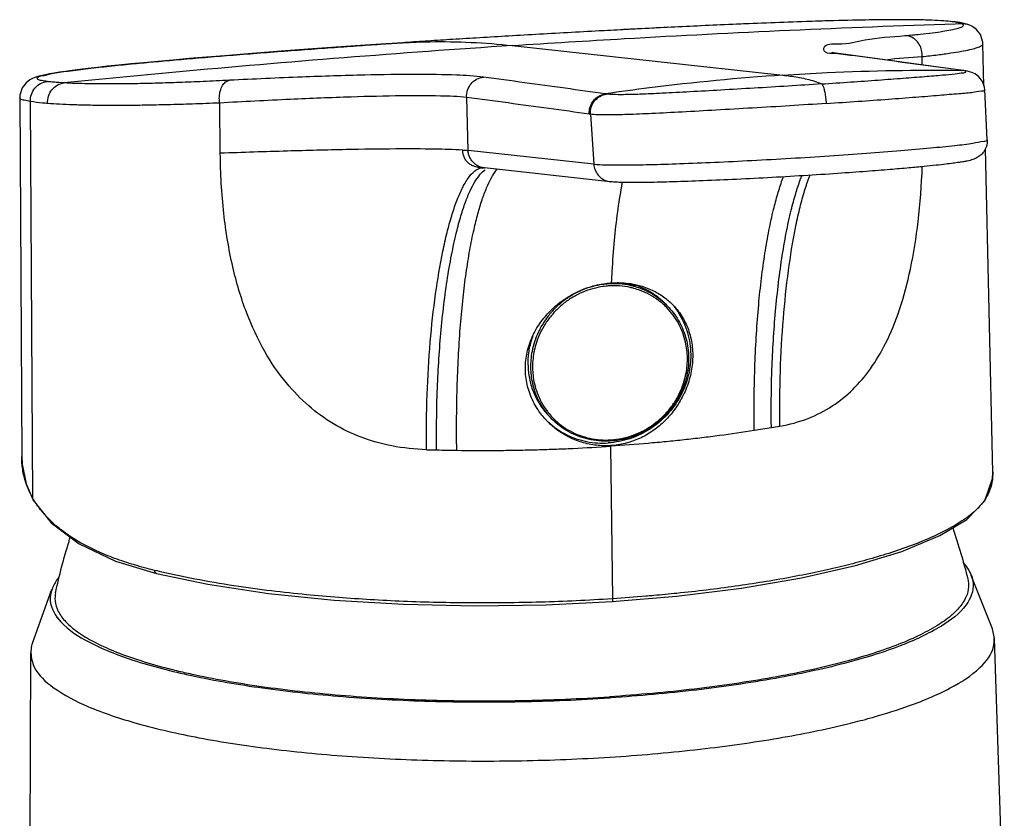
# Model space of a CAD drawing. Units: millimetres. Extents: x 0 to 1189, y 0 to 841.
# Drawn here: x 683 to 735, y 127 to 169 of the extents above; entities that cross this region are included whole.
import ezdxf

# ---------------------------------------------------------------- set-up
doc = ezdxf.new("R2010")
doc.units = ezdxf.units.MM
doc.header["$LTSCALE"] = 65.395
doc.layers.get('0').update_dxf_attribs({"linetype": 'CONTINUOUS'})
for name, color, linetype in [('02___PRT_ALL_AXES', 7, 'CONTINUOUS'), ('06___PRT_ALL_SURFS', 7, 'CONTINUOUS'), ('SCHNITT', 7, 'CONTINUOUS')]:
    doc.layers.add(name, color=color, linetype=linetype)

msp = doc.modelspace()

# ---------------------------------------------------------------- linework, layer by layer
at = {"color": 9, "linetype": 'CONTINUOUS'}
for p, q in [((732.3053, 169.1814), (732.6365, 169.192)), ((709.0362, 168.036), (723.2451, 166.4833)), ((683.8523, 144.2411), (683.7234, 165.0954)), ((693.6966, 162.375), (693.6661, 165.0176)), ((706.7131, 162.5229), (706.6413, 165.311)), ((713.9866, 165.4895), (713.9237, 165.4983)), ((713.1427, 164.4266), (713.0796, 164.4354)), ((713.1427, 164.4266), (713.3195, 161.801)), ((713.3195, 161.801), (706.7131, 162.5229)), ((707.538, 161.4502), (707.5538, 161.4629)), ((713.5764, 155.3335), (713.534, 155.3249)), ((714.1144, 155.4038), (714.0807, 155.4015)), ((717.1238, 154.4148), (717.1042, 154.4336)), ((714.3195, 138.9639), (714.2148, 146.9798)), ((734.2746, 145.602), (734.275, 145.581)), ((683.8741, 144.153), (683.8523, 144.2411)), ((690.377, 140.4232), (690.2494, 140.454)), ((714.3195, 138.9639), (714.2815, 138.9614)), ((716.4739, 139.1308), (716.41, 139.1251))]:
    msp.add_line(p, q, dxfattribs=at)
at = {"color": 7, "linetype": 'CONTINUOUS'}
for p, q in [((703.2701, 168.1874), (703.2697, 168.1874)), ((684.5184, 166.5071), (684.3312, 166.4653)), ((733.8576, 165.7171), (733.8575, 165.7177)), ((683.159, 165.3081), (683.159, 165.3083)), ((714.1872, 160.8802), (707.5779, 161.6025)), ((717.2578, 154.2778), (717.1268, 154.4186)), ((711.0368, 148.4858), (710.9057, 148.6265)), ((683.2652, 146.4431), (683.2652, 146.4465)), ((734.264, 145.2847), (734.2736, 145.602)), ((734.2742, 145.6207), (734.2746, 145.602)), ((683.4931, 145.0095), (683.8741, 144.153)), ((683.8741, 144.1528), (683.8741, 144.153)), ((688.1952, 140.9449), (690.349, 140.2934)), ((734.3662, 136.8728), (734.2579, 137.3825)), ((683.6887, 120.3734), (683.7361, 136.1153))]:
    msp.add_line(p, q, dxfattribs=at)
for points in [[(703.2697, 168.1874), (702.1237, 168.1107), (700.8081, 168.0204), (699.5369, 167.9309), (698.3129, 167.8424), (697.1384, 167.7552), (696.0154, 167.6697), (694.9456, 167.5862), (693.9303, 167.5048), (692.9703, 167.4258), (692.0656, 167.3493), (691.2161, 167.2755), (690.4213, 167.2043), (689.6807, 167.1358), (688.9933, 167.0701), (688.3584, 167.007), (687.7747, 166.9467), (687.2409, 166.889), (686.7553, 166.8338), (686.3158, 166.781), (685.9205, 166.7306), (685.567, 166.6824), (685.2528, 166.6363), (684.9754, 166.5919), (684.7317, 166.549), (684.5184, 166.5071)], [(684.3312, 166.4653), (684.1644, 166.4221), (684.0108, 166.3744), (683.8598, 166.3159), (683.6939, 166.2305), (683.4975, 166.083), (683.2892, 165.8169), (683.1654, 165.4293), (683.159, 165.308)], [(683.2652, 146.4465), (683.2834, 146.0453), (683.4931, 145.0095)], [(732.9163, 143.1323), (733.8561, 144.1048), (734.264, 145.2847)], [(683.8741, 144.1528), (684.8185, 142.9483), (686.2833, 141.8442), (688.1952, 140.9449)], [(714.29, 138.8119), (717.6607, 139.0957), (721.0711, 139.5181), (724.2296, 140.0582), (727.0626, 140.7072), (729.5067, 141.4528), (731.4993, 142.2836), (732.9162, 143.1322)], [(690.349, 140.2934), (693.0463, 139.7293), (696.2319, 139.2483), (699.6835, 138.8953), (703.3198, 138.6749), (707.0607, 138.591), (710.8228, 138.643), (714.29, 138.8119)]]:
    msp.add_lwpolyline(points, dxfattribs=at)
at = {"color": 9, "linetype": 'CONTINUOUS'}
for points, start_tangent, end_tangent in [([(709.0362, 168.036), (714.9329, 168.4008), (732.3053, 169.1814)], (23.2469732, 1.5378927), (23.2856909, 0.7524737)), ([(690.104, 167.1751), (690.1705, 167.1813), (691.3331, 167.2857), (692.5514, 167.3906), (693.8564, 167.4988), (695.2496, 167.6101), (696.7009, 167.7221), (698.1418, 167.8298), (699.5288, 167.9303), (700.85, 168.0233), (702.0985, 168.109), (702.1107, 168.1098)], (11.9943291, 1.1057553), (12.0158235, 0.8136704)), ([(702.1107, 168.1098), (703.27, 168.1874)], (1.1591917, 0.0784965), (1.1593122, 0.0766942)), ([(703.27, 168.1874), (704.7061, 168.2399), (709.0362, 168.036)], (5.7624794, 0.3320022), (5.737877, -0.6270256)), ([(709.0362, 168.036), (691.3657, 166.6391), (685.4834, 166.0726)], (-23.5836551, -1.5601658), (-23.5164748, -2.3660768)), ([(684.6118, 166.1462), (684.3036, 166.1963), (684.1109, 166.2602), (684.0855, 166.3403), (684.2954, 166.4395), (684.8246, 166.561), (685.7025, 166.6997), (686.7546, 166.833), (687.8816, 166.9576), (689.0256, 167.073), (690.104, 167.1751)], (-6.6387137, 0.8308607), (6.6632772, 0.6142865)), ([(723.2451, 166.4833), (725.5843, 166.615), (732.6096, 166.7345)], (9.3487803, 0.6184642), (9.3685009, -0.1156768)), ([(725.2901, 166.0187), (726.8189, 166.123), (728.2654, 166.2272), (729.5789, 166.3257), (730.7128, 166.4139), (731.6362, 166.4904), (732.311, 166.5552), (732.7142, 166.6091)], (7.4321175, 0.4917002), (10.5193318, 0.5622189)), ([(732.7142, 166.6091), (732.871, 166.6541), (732.8393, 166.6926), (732.6732, 166.7257)], (0.54012, 0.0288674), (-0.3787312, 0.0531306)), ([(683.7234, 165.0954), (683.7756, 165.472), (683.9616, 165.8022), (684.2544, 166.0383), (684.6118, 166.1462)], (-0.0743836, 1.5067506), (1.5012836, 0.1482491)), ([(685.4834, 166.0726), (685.1517, 166.0944), (684.8608, 166.119), (684.6118, 166.1462)], (-0.87339, 0.0506848), (-0.8680873, 0.1086437)), ([(684.6293, 164.9938), (684.6718, 165.3774), (684.8485, 165.7164), (685.1332, 165.9602), (685.4834, 166.0726)], (-0.1113332, 1.5067543), (1.5022562, 0.1610273)), ([(694.1754, 166.2101), (692.8028, 166.1451), (691.5438, 166.0946), (690.3949, 166.0577), (689.3505, 166.0333), (688.4001, 166.0206), (687.5353, 166.0187), (686.758, 166.0273), (686.0728, 166.0455), (685.4834, 166.0726)], (-8.685292, -0.4403937), (-8.6818619, 0.5035057)), ([(693.6661, 165.0176), (693.649, 165.3498), (693.7004, 165.6672), (693.8146, 165.9346), (693.979, 166.1225), (694.1754, 166.2101)], (-0.2184447, 1.3925861), (1.3914856, 0.2253484)), ([(707.5207, 166.3784), (706.1034, 166.4843), (704.0095, 166.5185), (701.2875, 166.4837), (697.9918, 166.3811), (694.1754, 166.2101)], (-13.2361506, 1.7788575), (-13.3380149, -0.6762952)), ([(706.6412, 165.311), (706.6878, 165.6906), (706.8704, 166.0254), (707.1622, 166.2664), (707.5207, 166.3784)], (-0.1004499, 1.5145553), (1.5091923, 0.1621932)), ([(713.9237, 165.4983), (711.8139, 165.7911), (709.6798, 166.0852), (707.5207, 166.3784)], (-6.4017368, 0.8895926), (-6.4056393, 0.8610429)), ([(723.2451, 166.4833), (716.247, 165.813), (713.9237, 165.4983)], (-9.3541708, -0.6188208), (-9.2770866, -1.3487459)), ([(723.2451, 166.4833), (724.0295, 166.3748), (724.8169, 166.1938), (725.2116, 166.0529), (725.2901, 166.0187)], (2.0920925, -0.2286204), (1.9183053, -0.8655767)), ([(725.2901, 166.0187), (723.5284, 165.906), (721.7371, 165.7977), (719.9919, 165.6958), (718.3664, 165.6035), (716.9161, 165.5271), (715.7337, 165.4759), (714.8831, 165.4558), (714.3202, 165.4628), (713.9866, 165.4895)], (-11.2957386, -0.7471883), (-11.2072315, 1.5968605)), ([(725.5399, 164.994), (725.5138, 165.2915), (725.4713, 165.565), (725.4165, 165.7899), (725.3541, 165.9458), (725.29, 166.0187)], (-0.0609827, 1.0701284), (-0.9766549, 0.4416321)), ([(725.5401, 164.9941), (727.2141, 165.1083), (728.7997, 165.2228), (730.2398, 165.3318), (731.4834, 165.4303), (732.4959, 165.5168), (733.2359, 165.5908), (733.6776, 165.6524), (733.8492, 165.7033), (733.8459, 165.711)], (8.336078, 0.5515133), (-3.4765103, 6.5626519)), ([(683.7234, 165.0954), (683.4019, 165.1626), (683.2006, 165.2456), (683.1738, 165.3105)], (-0.6056683, 0.0991162), (-0.1027474, 0.6226893)), ([(684.6293, 164.9931), (684.3657, 165.0164), (683.7236, 165.0969)], (-0.9086749, 0.0740616), (-0.8992994, 0.1497851)), ([(693.6661, 165.0176), (692.2387, 164.9637), (690.9299, 164.9247), (689.7355, 164.8996), (688.6498, 164.8876), (687.6613, 164.8875), (686.762, 164.8989), (685.954, 164.9208), (685.2419, 164.9527), (684.6293, 164.9938)], (-9.0333668, -0.3745387), (-9.0117566, 0.7281738)), ([(706.6413, 165.311), (705.2603, 165.3863), (703.2236, 165.3921), (700.5776, 165.3319), (697.3747, 165.2071), (693.6661, 165.0176)], (-12.9111216, 1.3856412), (-12.9646621, -0.7311631)), ([(713.0796, 164.4354), (710.9576, 164.7265), (708.8116, 165.0191), (706.6413, 165.311)], (-6.4371491, 0.8839424), (-6.4406547, 0.8580269)), ([(713.0796, 164.4354), (713.1235, 164.8063), (713.2975, 165.1357), (713.5772, 165.3776), (713.9237, 165.4983)], (-0.0978667, 1.4795319), (1.4673439, 0.2132942)), ([(713.1427, 164.4266), (713.1866, 164.7974), (713.3606, 165.1267), (713.6402, 165.3687), (713.9866, 165.4895)], (-0.0976211, 1.4792382), (1.466957, 0.2138052)), ([(725.5401, 164.9941), (723.6105, 164.8707), (721.6487, 164.7525), (719.7373, 164.6422), (717.9561, 164.5435), (716.3656, 164.4628), (715.0673, 164.4096), (714.1318, 164.3895), (713.5115, 164.3978), (713.1427, 164.4266)], (-12.3882672, -0.8194743), (-12.2990227, 1.695507)), ([(713.3195, 161.801), (713.9365, 161.768), (714.9227, 161.7623), (716.2402, 161.7841), (717.8383, 161.8326), (719.6556, 161.9058), (721.6223, 162.0009), (723.6612, 162.1143), (725.6976, 162.2418), (727.6486, 162.3781), (729.4437, 162.5184), (731.012, 162.657), (732.2934, 162.7888), (733.2384, 162.9086), (733.8107, 163.0119), (733.9881, 163.0912)], (20.6083606, -2.2520472), (1.6290857, 8.2501535)), ([(706.4324, 162.5419), (704.9682, 162.5936), (702.9162, 162.6015), (700.3167, 162.5668), (697.2222, 162.4907), (693.6966, 162.375)], (-12.719639, 0.717009), (-12.7313431, -0.4649969)), ([(706.4324, 162.5428), (706.502, 162.5389), (706.7131, 162.5229)], (0.2810096, -0.0154971), (0.2797711, -0.0305729)), ([(707.3705, 161.6188), (707.303, 161.6251), (707.0667, 161.6751), (706.8702, 161.7614), (706.7864, 161.8164), (706.712, 161.8784), (706.6468, 161.9467), (706.5907, 162.0205), (706.5046, 162.1823), (706.4524, 162.3583), (706.4324, 162.5419)], (-1.4578507, 0.1043548), (-0.0350448, 1.4591791)), ([(707.5779, 161.6025), (707.5574, 161.6051), (707.3718, 161.6491), (707.1983, 161.7292), (707.1181, 161.7819), (707.0434, 161.8422), (706.9748, 161.9098), (706.9131, 161.984), (706.8122, 162.1489), (706.7448, 162.3309), (706.7131, 162.5229)], (-1.3637639, 0.1532068), (-0.0920071, 1.3661928)), ([(697.1737, 150.3036), (696.0382, 151.9538), (695.0875, 153.9781), (694.3547, 156.405), (693.8821, 159.2151), (693.6966, 162.375)], (-8.2439045, 9.7781889), (-0.1696875, 12.7885161)), ([(704.5323, 146.7985), (704.5641, 149.7041), (704.7284, 152.4624), (705.0087, 154.9966), (705.3888, 157.2299), (705.6111, 158.2096), (705.8522, 159.0853), (706.1101, 159.8474), (706.3827, 160.4862), (706.6679, 160.9921), (706.9638, 161.3556), (707.115, 161.4809), (707.2682, 161.567), (707.3827, 161.6048)], (-0.2081834, 15.4365748), (15.0775975, 3.4891929)), ([(705.0629, 146.785), (705.0902, 149.6555), (705.1592, 151.1836), (705.269, 152.7233), (705.4209, 154.232), (705.6143, 155.68), (705.8453, 157.0266), (706.1069, 158.2259), (706.3413, 159.0908), (706.5806, 159.8125), (706.8237, 160.4036), (707.0709, 160.8744), (707.3219, 161.2325), (707.538, 161.4502)], (-0.2003061, 15.0847864), (11.7157987, 9.5736027)), ([(706.1178, 146.7663), (706.1468, 150.2564), (706.2157, 151.8595), (706.3179, 153.3667), (706.4515, 154.7759), (706.6148, 156.0835), (706.8065, 157.2852), (707.0255, 158.3746), (707.2303, 159.1999), (707.4522, 159.9326), (707.6898, 160.565), (707.9413, 161.0895), (708.2047, 161.4991), (708.2499, 161.5563)], (-0.2010132, 15.0983687), (9.5726413, 11.7176064)), ([(707.5538, 161.4629), (707.5749, 161.4793), (707.6159, 161.5088)], (0.0605501, 0.0478501), (0.0638122, 0.0437517)), ([(713.3195, 161.801), (713.3874, 161.4981), (713.5433, 161.2316), (713.772, 161.0273), (714.0514, 160.9051), (714.1872, 160.8803)], (0.0919301, -1.3650497), (1.3672327, -0.1493384)), ([(713.9463, 155.4977), (713.5196, 155.4332), (712.9594, 155.2792), (712.4215, 155.0505), (711.9172, 154.7519), (711.455, 154.3884), (711.0449, 153.9679), (710.6935, 153.4972), (710.4112, 152.992), (710.2045, 152.4737), (710.0728, 151.9663), (710.0097, 151.5115), (709.9959, 151.1072)], (-6.4434855, -0.6418038), (0.0967936, -6.4696625)), ([(713.534, 155.3249), (713.0045, 155.178), (712.4774, 154.9539), (711.9833, 154.6613), (711.5304, 154.3051), (711.1286, 153.8931), (710.7843, 153.4318), (710.5077, 152.9368), (710.3051, 152.429), (710.1915, 152.0077)], (-4.8728372, -1.0157765), (-1.0425135, -4.8662085)), ([(713.9605, 155.391), (713.5764, 155.3335)], (-0.3865644, -0.0395415), (-0.3812012, -0.0753678)), ([(714.0921, 155.5097), (713.9463, 155.4977)], (-0.1460357, -0.0094308), (-0.1456173, -0.0145042)), ([(714.0807, 155.4015), (713.9605, 155.391)], (-0.1202742, -0.0087605), (-0.1199659, -0.0122713)), ([(715.4278, 155.3773), (715.229, 155.4258), (714.6656, 155.5072), (714.0921, 155.5097)], (-1.3013291, 0.352991), (-1.345467, -0.0868888)), ([(715.4294, 155.2724), (715.2284, 155.3216), (714.6763, 155.4014), (714.1144, 155.4038)], (-1.280762, 0.3496789), (-1.3247965, -0.0855539)), ([(717.1042, 154.4336), (716.7524, 154.7323), (716.2824, 155.0345), (715.7721, 155.2669), (715.4278, 155.3773)], (-1.4037314, 1.3448264), (-1.876114, 0.5089038)), ([(717.0467, 154.3676), (716.721, 154.6421), (716.2605, 154.9381), (715.7605, 155.1659), (715.4294, 155.2724)], (-1.3608194, 1.2855514), (-1.8058671, 0.4930453)), ([(718.2362, 151.6282), (718.211, 152.0205), (718.1365, 152.4557), (717.9939, 152.9329), (717.7779, 153.4119), (717.4883, 153.8692), (717.1329, 154.2835), (717.0467, 154.3676)], (-0.0458598, 3.0652587), (-2.2304183, 2.1070521)), ([(717.2578, 154.2778), (717.1728, 154.3663), (717.1238, 154.4148)], (-0.1305867, 0.1402678), (-0.1374415, 0.133557)), ([(710.1915, 152.0077), (710.176, 151.9319), (710.1142, 151.4862), (710.1007, 151.09)], (-0.1936083, -0.9037182), (0.0138181, -0.9235971)), ([(710.9697, 148.6938), (711.204, 148.4347), (711.6158, 148.0761), (712.0763, 147.78), (712.5764, 147.5523), (713.1085, 147.3966), (713.6606, 147.3168), (714.2225, 147.3143), (714.7835, 147.3893), (715.3324, 147.5402), (715.8594, 147.7643), (716.3536, 148.0569), (716.8065, 148.4131), (717.2083, 148.8251), (717.5526, 149.2863), (717.8292, 149.7814), (718.0318, 150.2892), (718.1609, 150.7863), (718.2227, 151.232), (718.2362, 151.6282)], (6.4562644, -7.8430883), (-0.1518334, 10.1485099)), ([(709.9959, 151.1072), (710.0216, 150.7067), (710.0977, 150.2626), (710.2432, 149.7756), (710.4636, 149.2868), (710.7592, 148.82), (710.9094, 148.6296)], (0.0402586, -2.6908771), (1.7343681, -2.0608787)), ([(710.1007, 151.09), (710.1259, 150.6976), (710.2004, 150.2624), (710.343, 149.7852), (710.559, 149.3063), (710.8486, 148.8489), (710.9697, 148.6938)], (0.0388368, -2.5958449), (1.6514208, -2.0061507)), ([(704.5323, 146.7985), (702.7159, 146.9963), (701.0897, 147.457), (699.6387, 148.1615), (698.341, 149.1034), (697.1737, 150.3036)], (-8.4035497, 0.274883), (-5.3761053, 6.4647274)), ([(710.9094, 148.6296), (711.0367, 148.4858)], (0.1236606, -0.1469409), (0.1308587, -0.140568)), ([(721.7466, 147.8002), (719.922, 147.5363), (718.9988, 147.4201), (718.0666, 147.3137), (717.124, 147.2165), (716.1692, 147.1285), (714.2148, 146.9798)], (-7.4861087, -1.1819792), (-7.5625334, -0.496977)), ([(706.1178, 146.7663), (708.1925, 146.7603), (709.2122, 146.7727), (710.2228, 146.7948), (711.2264, 146.8264), (712.2251, 146.8676), (714.2148, 146.9798)], (8.1010872, -0.104683), (8.0838587, 0.5383317)), ([(683.2906, 145.9785), (683.2652, 146.4431)], (-0.0484793, 0.4628859), (-0.0026588, 0.4654397)), ([(704.5323, 146.7985), (705.0629, 146.785)], (0.5305344, -0.0149365), (0.5306063, -0.0121162)), ([(705.0629, 146.7854), (705.595, 146.7745), (706.1178, 146.7663)], (1.0548251, -0.0246017), (1.0550238, -0.0136331)), ([(683.4583, 145.1486), (683.3052, 145.8549), (683.2906, 145.9785)], (-0.2474976, 0.8115079), (-0.0883082, 0.8431771)), ([(734.275, 145.581), (734.2563, 145.2277)], (0.0052449, -0.3539953), (-0.0433694, -0.3514194)), ([(683.8523, 144.2411), (683.482, 145.0732), (683.4583, 145.1486)], (-0.4928962, 0.8582128), (-0.2892197, 0.9483083)), ([(734.2563, 145.2277), (734.2324, 145.0744), (734.0826, 144.5815), (733.933, 144.2869)], (-0.1226975, -0.9942092), (-0.5103754, -0.8623724)), ([(683.8949, 144.1683), (683.8523, 144.2411)], (-0.0432972, 0.0723845), (-0.0419901, 0.0731168)), ([(684.2554, 143.6449), (683.8949, 144.1683)], (-0.3924827, 0.5007323), (-0.3260912, 0.5451603)), ([(733.933, 144.2869), (733.8178, 144.1085), (733.5058, 143.7329)], (-0.3572554, -0.6036482), (-0.4869251, -0.5044451)), ([(684.4354, 143.4271), (684.3766, 143.4958), (684.2554, 143.6449)], (-0.1855649, 0.2130311), (-0.1743976, 0.2224978)), ([(690.2494, 140.454), (689.1837, 140.7417), (688.1459, 141.0871), (687.1939, 141.4796), (686.3562, 141.9071), (685.638, 142.36), (684.9875, 142.8722), (684.4354, 143.4271)], (-6.4396769, 1.5668536), (-4.3585171, 5.0036389)), ([(732.9869, 143.2812), (732.8744, 143.1995)], (-0.1116722, -0.0829266), (-0.1133558, -0.0806316)), ([(732.9162, 143.1323), (732.9631, 143.1855), (732.9869, 143.2812)], (0.1371984, 0.1025586), (-0.0030736, 0.1690711)), ([(733.4026, 143.6302), (732.9869, 143.2812)], (-0.3925149, -0.3757243), (-0.4357174, -0.3235671)), ([(733.5058, 143.7329), (733.4433, 143.6697), (733.4026, 143.6302)], (-0.1011545, -0.1047942), (-0.1051825, -0.1006831)), ([(732.8744, 143.1995), (731.9952, 142.6556), (730.8848, 142.1174), (729.708, 141.6533), (728.5135, 141.2559), (727.3529, 140.9215), (726.1937, 140.6272), (724.9502, 140.3478), (723.6099, 140.0824), (722.2038, 139.8383), (720.7475, 139.618), (719.2456, 139.4213), (717.687, 139.247), (716.4739, 139.1308)], (-13.8847654, -9.8764338), (-16.9706681, -1.5110938)), ([(690.349, 140.2937), (690.3252, 140.3024), (690.2704, 140.3611), (690.2494, 140.454)], (-0.2003162, 0.0470303), (-0.0024985, 0.2004148)), ([(714.2815, 138.9614), (712.4004, 138.8556), (710.5276, 138.7848), (708.6927, 138.7479), (706.8867, 138.7427), (705.0976, 138.7683), (703.3167, 138.8252), (701.5777, 138.9122), (699.9175, 139.0255), (698.2288, 139.1733), (696.3873, 139.3753), (694.4173, 139.6453), (692.3624, 139.9976), (690.377, 140.4232)], (-23.975565, -1.5766815), (-23.3657499, 5.6007835)), ([(714.2893, 138.815), (714.3005, 138.8201), (714.3151, 138.8737), (714.3195, 138.9639)], (0.1687819, 0.0342142), (-0.0020438, 0.1563895)), ([(716.41, 139.1251), (716.0527, 139.0943), (714.3195, 138.9639)], (-2.088561, -0.1845045), (-2.0920898, -0.1384025))]:
    msp.add_spline(points, degree=3, dxfattribs=dict(at, start_tangent=start_tangent, end_tangent=end_tangent))
at = {"color": 7, "linetype": 'CONTINUOUS'}
for points, start_tangent, end_tangent in [([(732.1514, 169.2911), (731.714, 169.3327), (731.0781, 169.3673), (730.1889, 169.3902), (728.9811, 169.3957), (727.385, 169.3766), (725.4551, 169.3295), (723.5302, 169.2659), (721.6945, 169.1945), (719.9774, 169.1206), (718.3605, 169.0462), (716.7969, 168.9703), (715.2261, 168.8907), (713.8603, 168.8189)], (-18.1668615, 2.2568626), (-18.2805024, -0.9755125)), ([(713.8603, 168.8189), (713.6071, 168.8054), (711.9408, 168.7143), (710.264, 168.6194), (708.6515, 168.5251), (707.1437, 168.4341), (705.7447, 168.3472), (704.4541, 168.2648), (703.27, 168.1874)], (-10.5941117, -0.5653394), (-10.5860446, -0.7003095)), ([(733.9889, 163.091), (733.9448, 162.7408), (733.8037, 162.4546), (733.6202, 162.2562), (733.4096, 162.1188), (733.2392, 162.048), (733.091, 162.0043), (732.9328, 161.968), (732.7434, 161.9323), (732.5047, 161.8939), (732.1994, 161.8509), (731.8083, 161.8018), (731.3093, 161.7455), (730.6765, 161.6805), (729.8796, 161.6057), (728.884, 161.5201), (727.6517, 161.4231), (726.1444, 161.3147), (724.3418, 161.1976), (722.444, 161.0877), (720.5914, 160.9939), (718.8561, 160.9197), (717.3043, 160.8682), (715.9926, 160.8416), (714.9573, 160.8422), (714.1872, 160.8802)], (1.023206, -20.4620455), (-20.366368, 2.2256027)), ([(717.2578, 154.2778), (717.561, 153.9087), (717.8164, 153.5042), (718.0207, 153.0701), (718.1708, 152.6123), (718.2647, 152.1372), (718.3011, 151.6515)], (1.9686156, -2.114423), (0.0432177, -2.8886613)), ([(718.3011, 151.6515), (718.2715, 151.0927), (718.1668, 150.5391), (717.9888, 150.0007), (717.7406, 149.4874), (717.4269, 149.0087), (717.0534, 148.5733), (716.6268, 148.1892), (716.1551, 147.8633), (715.6467, 147.6016), (715.1112, 147.4089), (714.558, 147.2886), (713.9975, 147.2429), (713.4399, 147.2727), (712.8952, 147.3772), (712.3734, 147.5547), (711.8839, 147.8018), (711.4356, 148.1141), (711.0368, 148.4858)], (0.1514941, -10.1258323), (-6.9007298, 7.411839)), ([(732.1736, 142.6874), (732.9667, 139.9844)], (0.9209361, -2.6634451), (0.6639206, -2.7376279)), ([(685.0418, 139.2674), (685.7498, 141.9803), (685.8168, 142.1923)], (0.6248943, 2.9608006), (0.9235766, 2.8828513)), ([(732.9664, 139.9843), (733.0032, 139.7492), (732.926, 139.1892), (732.6195, 138.6303), (732.0865, 138.0781), (731.3321, 137.5378), (730.3637, 137.0145), (729.1904, 136.5134), (727.8235, 136.0391), (726.522, 135.6613)], (1.9841605, -8.1257536), (-8.0311987, -2.1529531)), ([(685.0423, 139.2673), (685.0175, 138.851), (685.1854, 138.2955), (685.5819, 137.7499), (686.203, 137.2192), (687.0429, 136.7088), (688.0935, 136.2233), (689.3447, 135.7675), (690.7845, 135.3458), (691.6104, 135.1396)], (-1.7050758, -8.1993816), (8.0886063, -1.9120968)), ([(683.8251, 136.6293), (683.7846, 136.4844), (683.7494, 136.1156)], (-0.1646147, -0.4897179), (0.0118565, -0.5292071)), ([(727.7175, 132.6615), (729.7094, 133.2777), (732.0465, 134.2733), (733.6005, 135.3436), (734.3185, 136.4522), (734.3517, 136.872)], (7.9585545, 2.1752195), (-0.4416264, 8.4042427)), ([(683.7494, 136.1156), (683.927, 135.3752), (684.925, 134.3032), (686.7447, 133.305), (689.3239, 132.4145), (692.575, 131.6621), (696.3871, 131.0733), (700.6306, 130.6682), (705.1607, 130.4607), (709.8234, 130.4577), (714.4598, 130.6594)], (0.7365159, -32.8738328), (32.243321, 2.1330419)), ([(726.522, 135.6613), (726.2762, 135.5963), (724.5632, 135.1892), (722.7011, 134.8217), (720.7076, 134.4973), (718.6019, 134.2192), (716.4042, 133.99), (714.1356, 133.8119)], (-12.1154286, -3.2478277), (-12.5145177, -0.8278921)), ([(691.6104, 135.1396), (692.3991, 134.9622), (694.173, 134.6203), (696.0892, 134.3236), (698.1294, 134.0747), (700.2738, 133.8761), (702.5021, 133.7298), (704.7928, 133.637), (707.1239, 133.5987), (709.4731, 133.6153), (711.8178, 133.6866), (714.1356, 133.8119)], (22.0309961, -5.2079919), (22.5868324, 1.4942214)), ([(714.4598, 130.6594), (718.912, 131.0589), (723.0285, 131.6427), (726.6689, 132.3908), (727.7175, 132.6615)], (13.3980491, 0.8863417), (12.9514455, 3.5398686))]:
    msp.add_spline(points, degree=3, dxfattribs=dict(at, start_tangent=start_tangent, end_tangent=end_tangent))
at = {"layer": '02___PRT_ALL_AXES', "color": 7, "linetype": 'CONTINUOUS'}
for p, q in [((712.5659, 155.1441), (712.59, 155.1548)), ((734.2579, 137.3825), (733.1519, 140.194)), ((683.829, 136.628), (684.8504, 139.4713)), ((734.8844, 121.1394), (734.3662, 136.8728)), ((714.1382, 133.7512), (714.189, 133.7545))]:
    msp.add_line(p, q, dxfattribs=at)
at = {"layer": '02___PRT_ALL_AXES', "color": 9, "linetype": 'CONTINUOUS'}
msp.add_line((714.2148, 146.9798), (714.2144, 147.0097), dxfattribs=at)
at = {"layer": '02___PRT_ALL_AXES', "color": 9, "linetype": 'CONTINUOUS', "start_tangent": (0.2451978, 5.3134813), "end_tangent": (0.9952621, 5.2257057)}
msp.add_spline([(714.2542, 155.567), (714.2859, 156.1789), (714.4073, 157.7965), (714.5767, 159.2919), (714.79, 160.6499), (714.8274, 160.8512)], degree=3, dxfattribs=at)
at = {"layer": '02___PRT_ALL_AXES', "color": 7, "linetype": 'CONTINUOUS'}
for points, start_tangent, end_tangent in [([(712.59, 155.1548), (712.7171, 155.2087)], (0.1264039, 0.0556929), (0.1278665, 0.0522432)), ([(712.7171, 155.2087), (713.4877, 155.4536), (713.9393, 155.5356)], (1.174132, 0.4797223), (1.2573598, 0.167651)), ([(713.9393, 155.5356), (714.2542, 155.567)], (0.3138803, 0.0418515), (0.3156159, 0.0209312)), ([(714.2542, 155.567), (715.0167, 155.5546), (715.5007, 155.4785)], (1.2494253, 0.0824502), (1.2255599, -0.2640835)), ([(715.5007, 155.4785), (715.7748, 155.4099), (716.4637, 155.1431), (717.0462, 154.7853), (717.2649, 154.6087)], (1.943242, -0.4187295), (1.4979138, -1.307747)), ([(710.7081, 148.4761), (710.2951, 149.0442), (709.9335, 149.8169), (709.7471, 150.6449), (709.7463, 151.4955), (709.9364, 152.3487), (710.3101, 153.1589), (710.8289, 153.871), (711.3893, 154.4135), (712.0047, 154.8505), (712.5659, 155.1441)], (-5.2861396, 6.1145932), (7.3752066, 3.2950522)), ([(717.5314, 154.3509), (717.5679, 154.3111), (718.0313, 153.6678), (718.3506, 152.9128), (718.5022, 152.0891), (718.485, 151.2404), (718.3043, 150.3858), (717.9662, 149.5597), (717.4964, 148.8184), (716.9769, 148.2403), (716.3937, 147.7699), (715.713, 147.3871), (714.9681, 147.1278), (714.2144, 147.0097)], (6.733567, -7.2201475), (-9.8342744, -0.6505793)), ([(717.2649, 154.6087), (717.5314, 154.3509)], (0.2793621, -0.2438959), (0.2529773, -0.2712579)), ([(717.5208, 154.3432), (717.7903, 153.9596), (718.2452, 152.9346), (718.4119, 151.8134)], (1.6960112, -2.1409038), (0.0409593, -2.7301104)), ([(718.411, 151.6404), (718.279, 150.6723), (717.8557, 149.5893), (717.1707, 148.6379), (716.2707, 147.8832), (715.2171, 147.3765), (714.0816, 147.1523)], (-0.169792, -6.8294107), (-6.7976414, -0.4496948)), ([(718.4119, 151.8134), (718.411, 151.6404)], (0.0025947, -0.1729475), (-0.0042986, -0.1728994)), ([(710.8122, 148.36), (710.8017, 148.3714), (710.7081, 148.4761)], (-0.1063079, 0.1141388), (-0.1020221, 0.1180111)), ([(710.869, 148.3003), (710.8122, 148.36)], (-0.0572961, 0.0591614), (-0.0561359, 0.0602711)), ([(714.2144, 147.0097), (713.4557, 147.0273), (712.6897, 147.1865), (711.9782, 147.4765), (711.3612, 147.865), (710.869, 148.3003)], (-3.687548, -0.243949), (-2.574693, 2.6585123)), ([(710.9543, 148.2267), (711.875, 147.5924), (712.9417, 147.2259), (714.0816, 147.1523)], (2.5082901, -2.293637), (3.3808548, 0.2236589)), ([(732.7096, 140.8707), (733.1499, 140.193)], (0.5408859, -0.6082926), (0.2981263, -0.7343247)), ([(733.1499, 140.193), (733.252, 139.7698)], (0.1671496, -0.4117117), (0.0295957, -0.4322984)), ([(685.232, 140.1212), (685.142, 139.9997), (684.861, 139.4679)], (-0.459409, -0.5845), (-0.2555289, -0.7048131)), ([(733.252, 139.7698), (732.8757, 138.6369), (731.5824, 137.5302), (729.4215, 136.4922), (726.4761, 135.5628), (722.8596, 134.7777), (718.7107, 134.1671), (714.189, 133.7545)], (1.3974181, -20.4118279), (-20.7711849, -1.3741081)), ([(684.861, 139.4679), (684.7658, 138.8668), (685.3212, 137.7513), (686.787, 136.6959), (689.1067, 135.7414), (692.1912, 134.9243), (695.9221, 134.276), (700.1558, 133.8216), (704.7298, 133.5783), (709.4682, 133.5557), (714.1382, 133.7512)], (-10.9945468, -30.3257348), (31.3337842, 2.0562717))]:
    msp.add_spline(points, degree=3, dxfattribs=dict(at, start_tangent=start_tangent, end_tangent=end_tangent))
at = {"layer": '06___PRT_ALL_SURFS', "color": 9, "linetype": 'CONTINUOUS'}
for p, q in [((732.3014, 169.2844), (732.1514, 169.2911)), ((733.0252, 169.1242), (732.6365, 169.192)), ((726.2885, 167.602), (726.1382, 167.6101)), ((726.287, 167.5903), (726.1382, 167.6101)), ((730.5742, 167.0213), (730.5667, 167.4588)), ((732.7281, 166.7256), (732.6096, 166.7345)), ((732.6414, 166.7301), (732.6096, 166.7345)), ((732.6732, 166.7257), (732.6414, 166.7301))]:
    msp.add_line(p, q, dxfattribs=at)
at = {"layer": '06___PRT_ALL_SURFS', "color": 7, "linetype": 'CONTINUOUS'}
for p, q in [((732.3044, 169.284), (732.3014, 169.2844)), ((732.5656, 169.2454), (732.3014, 169.2844)), ((732.83, 169.1878), (732.5656, 169.2454)), ((733.0302, 169.1222), (732.83, 169.1878)), ((733.0302, 169.1222), (733.0252, 169.1242)), ((733.8139, 165.9268), (733.764, 168.1304)), ((725.8485, 167.6786), (725.8297, 167.6839)), ((732.7946, 166.7164), (732.7281, 166.7256)), ((733.9889, 163.091), (733.8575, 165.718)), ((683.159, 165.3083), (683.2652, 146.4431)), ((734.2746, 145.602), (733.8886, 162.6269))]:
    msp.add_line(p, q, dxfattribs=at)
for points in [[(732.3044, 169.284), (731.0705, 169.3703), (729.2521, 169.3971), (726.9547, 169.3682), (724.2448, 169.2911), (721.1794, 169.173), (717.8123, 169.02), (713.8606, 168.8189)], [(733.764, 168.1302), (733.7593, 168.2082), (733.6321, 168.6145), (733.3991, 168.9016), (733.1721, 169.057), (733.0252, 169.1242)], [(726.0234, 167.6422), (725.9167, 167.6627), (725.8485, 167.6786)], [(726.2885, 167.602), (726.1642, 167.6195), (726.0234, 167.6422)], [(732.7281, 166.7256), (730.3968, 167.0456), (728.2183, 167.3425), (726.2886, 167.602)], [(732.9581, 166.6887), (732.8534, 166.7076), (732.7943, 166.7164)], [(733.8576, 165.7171), (733.8429, 165.8452), (733.7323, 166.1561), (733.5522, 166.3921), (733.3523, 166.5444), (733.1863, 166.6239), (733.0627, 166.664), (732.9581, 166.6887)], [(707.371, 161.6187), (707.4159, 161.6155), (707.506, 161.6088), (707.569, 161.6034), (707.5779, 161.6025)]]:
    msp.add_lwpolyline(points, dxfattribs=at)
at = {"layer": '06___PRT_ALL_SURFS', "color": 9, "linetype": 'CONTINUOUS'}
for points, start_tangent, end_tangent in [([(732.3024, 169.2702), (732.1514, 169.2911)], (-0.1506405, 0.0235391), (-0.1512939, 0.0187958)), ([(732.5191, 169.228), (732.3576, 169.2611), (732.3024, 169.2702)], (-0.2146205, 0.0529861), (-0.2181752, 0.0340921)), ([(732.6365, 169.192), (732.5191, 169.228)], (-0.1143945, 0.0447279), (-0.1193871, 0.0294746)), ([(732.6137, 169.0009), (732.7247, 169.0682), (732.7321, 169.1322), (732.6365, 169.192)], (0.3098159, 0.099952), (-0.2859063, 0.1118962)), ([(729.6665, 168.558), (730.4567, 168.6361), (731.1177, 168.7126), (731.6568, 168.7873), (732.0815, 168.8602), (732.3992, 168.9313), (732.4145, 168.9358)], (2.7647952, 0.2541545), (2.6003783, 0.7799804)), ([(732.4145, 168.9358), (732.6137, 169.0009)], (0.1959787, 0.0587836), (0.211152, 0.0681213)), ([(725.8285, 167.6153), (725.4187, 167.7621), (725.4215, 167.935), (726.1427, 168.128), (727.565, 168.3375), (729.6665, 168.558)], (-5.953609, -0.0559833), (4.9142847, 0.4517612)), ([(730.5667, 167.4588), (730.5404, 167.7903), (730.4197, 168.0963), (730.2178, 168.3428), (729.9571, 168.5026), (729.6665, 168.558)], (0.1084509, 1.5780514), (-1.5817734, 0.0008222)), ([(730.5667, 167.4588), (731.3877, 167.5536), (732.0742, 167.6466), (732.6344, 167.7376), (733.0759, 167.8265), (733.4065, 167.9138), (733.6299, 167.9994), (733.746, 168.0825), (733.759, 168.1304)], (3.289929, 0.3532978), (0.145065, 3.419702)), ([(726.1382, 167.6101), (725.8285, 167.6153)], (-0.2681458, 0.0355432), (-0.3263216, -0.0030685)), ([(732.6096, 166.7345), (730.4762, 167.0257), (728.3191, 167.3183), (726.287, 167.5903)], (-6.321478, 0.8640954), (-6.3248091, 0.8393669)), ([(728.6663, 167.292), (730.5667, 167.4588)], (1.7938179, 0.2847437), (1.8930723, 0.1560633)), ([(732.7279, 166.7234), (732.6732, 166.7257)], (-0.0546944, 0.0038813), (-0.0546694, 0.0006953)), ([(732.7943, 166.7163), (732.7279, 166.7234)], (-0.0662553, 0.0093792), (-0.0665657, 0.0047238)), ([(728.6507, 152.3859), (729.3813, 154.1596), (729.9524, 156.2845), (730.355, 158.7866), (730.5776, 161.6711)], (4.3486973, 8.4978282), (0.3976216, 9.539386)), ([(721.7466, 147.8002), (721.7848, 151.2909), (721.8643, 152.8947), (721.9801, 154.4028), (722.1298, 155.8131), (722.311, 157.1219), (722.5219, 158.3249), (722.7607, 159.4156), (722.9821, 160.2419), (723.2201, 160.9757), (723.2837, 161.1483)], (-0.1796821, 13.4961853), (4.7789455, 12.6265622)), ([(722.6464, 147.9482), (722.6734, 150.8188), (722.7422, 152.3468), (722.8519, 153.8864), (723.0037, 155.3952), (723.197, 156.8432), (723.4279, 158.1898), (723.6895, 159.3891), (723.9239, 160.254), (724.1631, 160.9757), (724.2517, 161.2069)], (-0.1809376, 13.4175205), (4.9768705, 12.4656304)), ([(723.0917, 148.0263), (723.1209, 150.9317), (723.2778, 153.6896), (723.5476, 156.2231), (723.9155, 158.4555), (724.1316, 159.4348), (724.3667, 160.3101), (724.619, 161.0718), (724.6809, 161.2342)], (-0.1786284, 13.3623238), (4.8806297, 12.4472616)), ([(723.0917, 148.0263), (724.575, 148.4424), (725.8456, 149.0947), (726.9301, 149.967), (727.8566, 151.056), (728.6507, 152.3859)], (7.2173939, 1.3325564), (3.3087812, 6.5512173)), ([(722.6464, 147.9487), (722.1949, 147.8726), (721.7466, 147.8002)], (-0.8987479, -0.1547484), (-0.9008139, -0.1422292)), ([(723.0917, 148.0263), (722.6465, 147.9482)], (-0.4449416, -0.0797137), (-0.4455136, -0.076452))]:
    msp.add_spline(points, degree=3, dxfattribs=dict(at, start_tangent=start_tangent, end_tangent=end_tangent))
at = {"layer": 'SCHNITT', "color": 7, "linetype": 'CONTINUOUS'}
for p, q in [((715.4237, 155.4814), (715.4245, 155.4278)), ((715.4878, 155.4125), (715.4237, 155.4814)), ((715.4237, 155.4814), (715.4511, 155.4729))]:
    msp.add_line(p, q, dxfattribs=at)
for points, start_tangent, end_tangent in [([(714.7375, 155.5665), (715.009, 155.5279), (715.4254, 155.4311)], (0.6978571, -0.0754743), (0.6740553, -0.1950366)), ([(715.4254, 155.4311), (715.4878, 155.4125)], (0.0624751, -0.0180771), (0.0621549, -0.0190917)), ([(715.4511, 155.4729), (715.7556, 155.363), (716.0746, 155.216), (716.3781, 155.0414), (716.6641, 154.8405), (716.9303, 154.6149), (717.1268, 154.4186)], (1.9089372, -0.6014823), (1.3641775, -1.4652256)), ([(709.8648, 151.2479), (709.875, 151.6053), (709.916, 151.962), (709.9878, 152.3155), (710.0895, 152.663), (710.1289, 152.7741)], (-0.0232943, 1.5569856), (0.5403742, 1.4608754)), ([(709.8648, 151.2479), (709.8856, 150.8926), (709.9373, 150.542), (710.0194, 150.1988), (710.1314, 149.8654), (710.2724, 149.5444), (710.4413, 149.2381), (710.6369, 148.9489), (710.8578, 148.679), (710.9057, 148.6266)], (0.0431461, -2.8838749), (1.9660249, -2.1116534))]:
    msp.add_spline(points, degree=3, dxfattribs=dict(at, start_tangent=start_tangent, end_tangent=end_tangent))

doc.saveas('drawing.dxf')
